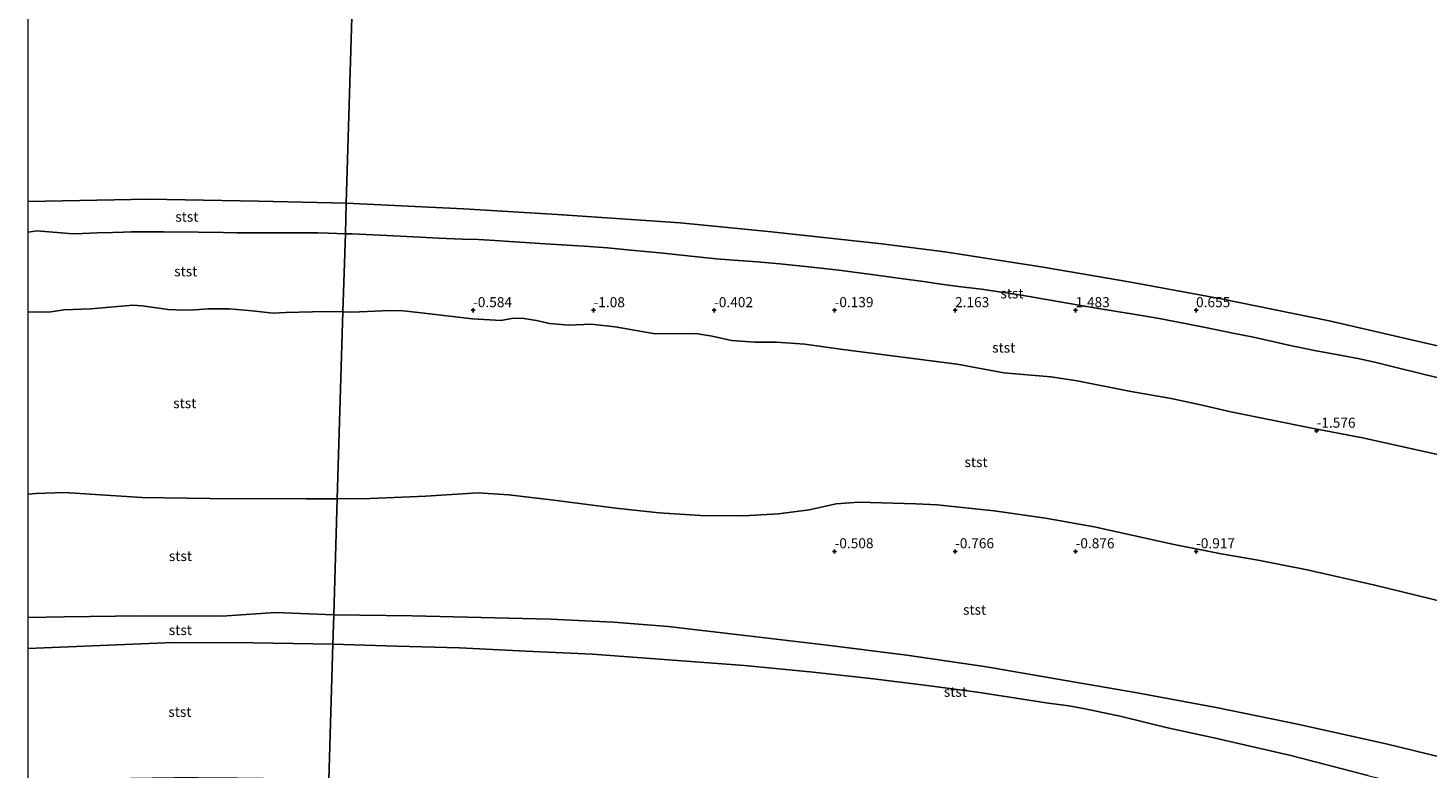
# Model space of a CAD drawing. Units: metres. Extents: x 60000 to 68857, y 443748 to 446428.
# Drawn here: x 60000 to 60349, y 445276 to 445461 of the extents above; entities that cross this region are included whole.
import ezdxf
from ezdxf.enums import TextEntityAlignment as Align

# ---------------------------------------------------------------- set-up
doc = ezdxf.new("R2010")
doc.units = ezdxf.units.M
doc.layers.get('0').update_dxf_attribs({"lineweight": 25})
for name, color, linetype, lineweight in [('B-ME-GW-HOOGTEPUNT-S-B1', 10, 'Continuous', 25), ('B-ME-GW-KRUINLIJN-L-B1', 93, 'Continuous', 18), ('B-ME-GW-TEENLIJN-L-B1', 93, 'Continuous', 18), ('B-ME-IE-HULPGEOMETRIE-L-B1', 53, 'Continuous', 18), ('B-ME-OB-BEKLEDING-GV-B6', 253, 'Continuous', 18), ('B-ME-OB-WATERLIJN-L-B1', 133, 'OB-WATERLIJN', 18), ('B-ME-OG-WATER-GV-B6', 153, 'Continuous', 18)]:
    doc.layers.add(name, color=color, linetype=linetype, lineweight=lineweight)
doc.styles.add('NLCS-ISO', font='NLCS-ISO.TTF')
doc.linetypes.add('OB-WATERLIJN', pattern='A,10,[32,NLCS.SHX,S=2,R=0,X=0,Y=0],-12', length=22)

# ---------------------------------------------------------------- blocks, each defined once
blk = doc.blocks.new('hoogtepunt')
for p, q in [((-0.5, 0), (0.5, 0)), ((0, 0.5), (0, -0.5))]:
    blk.add_line(p, q)

msp = doc.modelspace()

# ---------------------------------------------------------------- linework, layer by layer
at = {"layer": 'B-ME-GW-KRUINLIJN-L-B1'}
for points in [[(60000, 445409.7995, 2.4781), (60002.195, 445410.066, 2.366), (60011.215, 445409.339, 2.448), (60013.5329, 445409.4276, 2.241), (60017.2571, 445409.57, 2.1877), (60021.1032, 445409.6996, 2.7717), (60023.7499, 445409.7888, 2.8606), (60025.755, 445409.8391, 2.7818), (60033.7381, 445409.854, 2.6945), (60042.436, 445409.7245, 2.778), (60048.594, 445409.678, 2.846), (60052.102, 445409.6313, 2.849), (60058.515, 445409.6171, 2.919), (60065.397, 445409.577, 2.8608), (60068.181, 445409.6079, 3.008), (60072.135, 445409.6209, 2.921), (60074.8383, 445409.5482, 2.7524), (60079.0089, 445409.3837, 2.562)], [(60000, 445409.7995, 2.4781), (60002.195, 445410.066, 2.366), (60011.215, 445409.339, 2.448), (60013.5329, 445409.4276, 2.241), (60017.2571, 445409.57, 2.1877), (60021.1032, 445409.6996, 2.7717), (60023.7499, 445409.7888, 2.8606), (60025.755, 445409.8391, 2.7818), (60033.7381, 445409.854, 2.6945), (60042.436, 445409.7245, 2.778), (60048.594, 445409.678, 2.846), (60052.102, 445409.6313, 2.849), (60058.515, 445409.6171, 2.919), (60065.397, 445409.577, 2.8608), (60068.181, 445409.6079, 3.008), (60072.135, 445409.6209, 2.921), (60074.8383, 445409.5482, 2.7524), (60079.0089, 445409.3837, 2.562)], [(60079.0089, 445409.3837, 2.562), (60080.7202, 445409.3162, 2.4838), (60087.708, 445408.9999, 2.219), (60097.6, 445408.541, 2.977), (60102.2311, 445408.3035, 2.8592), (60108.1772, 445408.0464, 2.866), (60112.1316, 445407.9068, 2.8003), (60116.2581, 445407.713, 2.6029), (60119.8556, 445407.4713, 2.6719), (60123.7972, 445407.2076, 2.5555), (60127.4974, 445406.9611, 2.8622), (60134.1983, 445406.5363, 2.9922), (60138.4528, 445406.2793, 2.9401), (60144.2998, 445405.833, 3.0093), (60150.083, 445405.2977, 2.284), (60157.298, 445404.651, 2.759), (60166.598, 445403.6117, 3.383), (60171.4224, 445403.1175, 3.0916), (60175.7196, 445402.7489, 2.8984), (60181.5042, 445402.3862, 2.7618), (60187.1633, 445401.8799, 2.7308), (60195.1624, 445401.0241, 2.7817), (60201.8335, 445400.2595, 2.7537), (60206.259, 445399.7022, 2.666), (60209.3927, 445399.3062, 2.8751), (60217.8347, 445398.1842, 2.6776), (60222.965, 445397.473, 2.606), (60227.2433, 445396.8325, 2.136), (60232.2883, 445396.161, 2.6615), (60237.375, 445395.5528, 2.8319), (60242.8692, 445394.7782, 2.537), (60247.3387, 445394.0793, 2.4991), (60254.4925, 445392.8672, 2.422), (60259.3142, 445392.0055, 2.3905), (60264.9975, 445391.0414, 2.5199), (60271.5473, 445389.9707, 2.7394), (60274.745, 445389.448, 2.792), (60281.1971, 445388.3236, 2.3423), (60288.4962, 445386.9636, 2.4373), (60293.1757, 445386.0299, 2.6178), (60299.976, 445384.6555, 2.5182), (60305.1178, 445383.5951, 2.5881), (60310.2248, 445382.4567, 2.588), (60313.4351, 445381.6905, 2.6627), (60320.2377, 445380.2757, 2.8126), (60327.0512, 445379.0977, 2.9534), (60331.4983, 445378.2256, 2.9428), (60335.6115, 445377.2851, 3.0094), (60340.9114, 445376.0333, 2.998), (60346.6681, 445374.5653, 2.9483), (60353.7984, 445372.8586, 3.0929)], [(60076.129, 445314.551, 6.227), (60061.628, 445315.123, 6.33), (60048.216, 445314.201, 6.433), (60028.126, 445314.235, 6.537), (60009.075, 445313.982, 6.604), (60000, 445313.822, 6.616)], [(60076.129, 445314.551, 6.227), (60061.628, 445315.123, 6.33), (60048.216, 445314.201, 6.433), (60028.126, 445314.235, 6.537), (60009.075, 445313.982, 6.604), (60000, 445313.822, 6.616)], [(60383.966, 445270.64, 6.199), (60371.266, 445274.019, 6.094), (60358.566, 445277.397, 5.989), (60338.464, 445282.348, 5.889), (60316.454, 445287.22, 5.918), (60295.79, 445291.472, 6.279), (60276.169, 445295.07, 6.447), (60258.313, 445298.171, 6.427), (60238.6, 445301.545, 6.427), (60218.815, 445304.467, 6.427), (60198.974, 445306.984, 6.427), (60179.223, 445309.298, 6.567), (60159.404, 445311.654, 6.359), (60145.769, 445312.727, 6.015), (60130.075, 445313.478, 5.975), (60112.855, 445313.866, 6.054), (60095.636, 445314.255, 6.133), (60076.129, 445314.551, 6.227)]]:
    msp.add_polyline3d(points, dxfattribs=at)
at = {"layer": 'B-ME-GW-TEENLIJN-L-B1'}
for points in [[(60078.417, 445389.893, -0.6), (60074.172, 445389.9768, -0.6), (60064.217, 445389.7418, -0.6), (60061.072, 445389.594, -0.6), (60055.787, 445390.212, -0.6), (60050.089, 445390.639, -0.6), (60044.955, 445390.654, -0.6), (60041.515, 445390.419, -0.6), (60038.6452, 445390.3738, -0.6), (60034.878, 445390.5149, -0.6), (60028.39, 445391.4014, -0.6), (60026.124, 445391.617, -0.6), (60015.682, 445390.6889, -0.6), (60008.902, 445390.437, -0.6), (60005.685, 445389.97, -0.6), (60001.706, 445389.888, -0.6), (60000, 445389.9412, -0.6)], [(60078.417, 445389.893, -0.6), (60074.172, 445389.9768, -0.6), (60064.217, 445389.7418, -0.6), (60061.072, 445389.594, -0.6), (60055.787, 445390.212, -0.6), (60050.089, 445390.639, -0.6), (60044.955, 445390.654, -0.6), (60041.515, 445390.419, -0.6), (60038.6452, 445390.3738, -0.6), (60034.878, 445390.5149, -0.6), (60028.39, 445391.4014, -0.6), (60026.124, 445391.617, -0.6), (60015.682, 445390.6889, -0.6), (60008.902, 445390.437, -0.6), (60005.685, 445389.97, -0.6), (60001.706, 445389.888, -0.6), (60000, 445389.9412, -0.6)], [(60356.571, 445353.218, -0.6), (60332.203, 445358.574, -0.6), (60319.1913, 445361.0789, -0.6), (60299.444, 445365.035, -0.6), (60291.535, 445366.901, -0.6), (60284.6025, 445368.3687, -0.6), (60274.113, 445370.162, -0.6), (60261.225, 445372.7595, -0.6), (60254.654, 445373.733, -0.6), (60242.92, 445374.716, -0.6), (60231.283, 445376.9259, -0.6), (60202.8177, 445380.5168, -0.6), (60193.374, 445381.8599, -0.6), (60186.382, 445382.409, -0.6), (60180.917, 445382.367, -0.6), (60175.133, 445382.8019, -0.6), (60170.301, 445383.871, -0.6), (60166.22, 445384.509, -0.6), (60156.116, 445384.4399, -0.6), (60146.143, 445386.208, -0.6), (60140.203, 445386.837, -0.6), (60134.679, 445386.596, -0.6), (60129.796, 445387.02, -0.6), (60126.595, 445387.766, -0.6), (60123.456, 445388.2472, -0.6), (60120.7726, 445388.3197, -0.6), (60117.759, 445387.79, -0.6), (60110.623, 445388.172, -0.6), (60097.8607, 445389.6456, -0.6), (60093.391, 445390.209, -0.6), (60090.138, 445390.234, -0.6), (60080.597, 445389.85, -0.6), (60078.417, 445389.893, -0.6)], [(60000, 445344.5827, -0.6), (60001.9591, 445344.7485, -0.6), (60009.0498, 445344.964, -0.6), (60028.3157, 445343.7341, -0.6), (60045.2889, 445343.4566, -0.6), (60069.2679, 445343.3633, -0.6), (60077.0053, 445343.4081, -0.6)], [(60000, 445344.5827, -0.6), (60001.9591, 445344.7485, -0.6), (60009.0498, 445344.964, -0.6), (60028.3157, 445343.7341, -0.6), (60045.2889, 445343.4566, -0.6), (60069.2679, 445343.3633, -0.6), (60077.0053, 445343.4081, -0.6)], [(60077.0053, 445343.4081, -0.6), (60085.166, 445343.4554, -0.6), (60099.019, 445344.0269, -0.6), (60112.0237, 445344.9094, -0.6), (60119.6841, 445344.3496, -0.6), (60131.6094, 445342.9758, -0.6), (60146.3755, 445341.0975, -0.6), (60157.145, 445339.8967, -0.6), (60167.4293, 445339.2005, -0.6), (60178.1916, 445339.191, -0.6), (60186.847, 445339.6294, -0.6), (60194.4429, 445340.6507, -0.6), (60201.2292, 445342.1301, -0.6), (60206.8096, 445342.5738, -0.6), (60221.008, 445342.1778, -0.6), (60226.3605, 445341.8958, -0.6), (60240.569, 445340.37, -0.6), (60253.318, 445338.553, -0.6), (60265.386, 445336.399, -0.6), (60284.8918, 445332.1195, -0.6), (60297.0112, 445329.7151, -0.6), (60306.2402, 445328.1039, -0.6), (60318.4768, 445325.6847, -0.6), (60335.2776, 445321.869, -0.6), (60356.3834, 445316.7909, -0.6)], [(60000, 445306.149, 6.144), (60018.088, 445306.87, 6.17), (60036.176, 445307.591, 6.195), (60056.132, 445307.509, 6.118), (60075.907, 445307.243, 6.126)], [(60000, 445306.149, 6.144), (60018.088, 445306.87, 6.17), (60036.176, 445307.591, 6.195), (60056.132, 445307.509, 6.118), (60075.907, 445307.243, 6.126)], [(60075.907, 445307.243, 6.126), (60091.785, 445306.753, 6.147), (60107.399, 445306.266, 6.17), (60123.963, 445305.514, 6.088), (60140.528, 445304.761, 6.005), (60159.459, 445303.342, 5.738), (60178.39, 445301.922, 5.471), (60195.434, 445300.232, 5.642), (60210.501, 445298.563, 5.435), (60224.514, 445296.815, 5.458), (60236.92, 445295.146, 5.347), (60245.977, 445293.79, 5.343), (60253.423, 445292.627, 5.42), (60259.084, 445291.884, 5.869), (60263.222, 445291.137, 5.958), (60272.214, 445289.226, 5.862), (60283.328, 445286.494, 5.511), (60295.183, 445283.884, 5.505), (60314.424, 445279.509, 5.775), (60333.556, 445274.529, 5.54), (60349.235, 445270.731, 5.581), (60367.073, 445265.95, 5.839), (60381.551, 445261.647, 5.609)]]:
    msp.add_polyline3d(points, dxfattribs=at)
at = {"layer": 'B-ME-IE-HULPGEOMETRIE-L-B1'}
msp.add_polyline3d([(60073.2888, 445221.0258, 5.344), (60073.3357, 445222.5721, 5.5378), (60073.5773, 445230.5249, 5.5255), (60073.7584, 445236.4882, 5.5512), (60073.8485, 445239.4575, 5.4753), (60073.951, 445242.8332, 5.5773), (60074.7348, 445268.641, 13.7204), (60074.8809, 445273.4534, 13.8916), (60075.907, 445307.243, 6.126), (60076.129, 445314.551, 6.227), (60077.0053, 445343.4081, -0.6), (60078.417, 445389.893, -0.6), (60079.0089, 445409.3837, 2.562), (60079.2398, 445416.9873, -0.6), (60089.0729, 445740.7849, -0.6)], dxfattribs=at)
at = {"layer": 'B-ME-OB-BEKLEDING-GV-B6'}
for points in [[(60000, 445417.3918, -0.6), (60030.032, 445417.983, -0.6), (60057.411, 445417.492, -0.6), (60079.2398, 445416.9873, -0.6), (60079.0089, 445409.3837, 2.562), (60074.8383, 445409.5482, 2.7524), (60072.135, 445409.6209, 2.921), (60068.181, 445409.6079, 3.008), (60065.397, 445409.577, 2.8608), (60058.515, 445409.6171, 2.919), (60052.102, 445409.6313, 2.849), (60048.594, 445409.678, 2.846), (60042.436, 445409.7245, 2.778), (60033.7381, 445409.854, 2.6945), (60025.755, 445409.8391, 2.7818), (60023.7499, 445409.7888, 2.8606), (60021.1032, 445409.6996, 2.7717), (60017.2571, 445409.57, 2.1877), (60013.5329, 445409.4276, 2.241), (60011.215, 445409.339, 2.448), (60002.195, 445410.066, 2.366), (60000, 445409.7995, 2.4781), (60000, 445417.3918, -0.6)], [(60000, 445417.3918, -0.6), (60030.032, 445417.983, -0.6), (60057.411, 445417.492, -0.6), (60079.2398, 445416.9873, -0.6), (60079.0089, 445409.3837, 2.562), (60074.8383, 445409.5482, 2.7524), (60072.135, 445409.6209, 2.921), (60068.181, 445409.6079, 3.008), (60065.397, 445409.577, 2.8608), (60058.515, 445409.6171, 2.919), (60052.102, 445409.6313, 2.849), (60048.594, 445409.678, 2.846), (60042.436, 445409.7245, 2.778), (60033.7381, 445409.854, 2.6945), (60025.755, 445409.8391, 2.7818), (60023.7499, 445409.7888, 2.8606), (60021.1032, 445409.6996, 2.7717), (60017.2571, 445409.57, 2.1877), (60013.5329, 445409.4276, 2.241), (60011.215, 445409.339, 2.448), (60002.195, 445410.066, 2.366), (60000, 445409.7995, 2.4781), (60000, 445417.3918, -0.6)], [(60264.9975, 445391.0414, 2.5199), (60259.3142, 445392.0055, 2.3905), (60254.4925, 445392.8672, 2.422), (60247.3387, 445394.0793, 2.4991), (60242.8692, 445394.7782, 2.537), (60237.375, 445395.5528, 2.8319), (60232.2883, 445396.161, 2.6615), (60227.2433, 445396.8325, 2.136), (60222.965, 445397.473, 2.606), (60217.8347, 445398.1842, 2.6776), (60209.3927, 445399.3062, 2.8751), (60206.259, 445399.7022, 2.666), (60201.8335, 445400.2595, 2.7537), (60195.1624, 445401.0241, 2.7817), (60187.1633, 445401.8799, 2.7308), (60181.5042, 445402.3862, 2.7618), (60175.7196, 445402.7489, 2.8984), (60171.4224, 445403.1175, 3.0916), (60166.598, 445403.6117, 3.383), (60157.298, 445404.651, 2.759), (60150.083, 445405.2977, 2.284), (60144.2998, 445405.833, 3.0093), (60138.4528, 445406.2793, 2.9401), (60134.1983, 445406.5363, 2.9922), (60127.4974, 445406.9611, 2.8622), (60123.7972, 445407.2076, 2.5555), (60119.8556, 445407.4713, 2.6719), (60116.2581, 445407.713, 2.6029), (60112.1316, 445407.9068, 2.8003), (60108.1772, 445408.0464, 2.866), (60102.2311, 445408.3035, 2.8592), (60097.6, 445408.541, 2.977), (60087.708, 445408.9999, 2.219), (60080.7202, 445409.3162, 2.4838), (60079.0089, 445409.3837, 2.562), (60079.2398, 445416.9873, -0.6), (60108.431, 445415.586, -0.6), (60131.788, 445414.142, -0.6), (60162.335, 445412.086, -0.6), (60185.133, 445409.839, -0.6), (60212.595, 445406.856, -0.6), (60228.2896, 445404.8287, -0.6), (60252.7141, 445401.0876, -0.6), (60274.516, 445397.354, -0.6), (60297.06, 445393.18, -0.6), (60323.968, 445387.658, -0.6), (60359.546, 445379.487, -0.6)], [(60000, 445409.7995, 2.4781), (60002.195, 445410.066, 2.366), (60011.215, 445409.339, 2.448), (60013.5329, 445409.4276, 2.241), (60017.2571, 445409.57, 2.1877), (60021.1032, 445409.6996, 2.7717), (60023.7499, 445409.7888, 2.8606), (60025.755, 445409.8391, 2.7818), (60033.7381, 445409.854, 2.6945), (60042.436, 445409.7245, 2.778), (60048.594, 445409.678, 2.846), (60052.102, 445409.6313, 2.849), (60058.515, 445409.6171, 2.919), (60065.397, 445409.577, 2.8608), (60068.181, 445409.6079, 3.008), (60072.135, 445409.6209, 2.921), (60074.8383, 445409.5482, 2.7524), (60079.0089, 445409.3837, 2.562), (60078.417, 445389.893, -0.6), (60074.172, 445389.9768, -0.6), (60064.217, 445389.7418, -0.6), (60061.072, 445389.594, -0.6), (60055.787, 445390.212, -0.6), (60050.089, 445390.639, -0.6), (60044.955, 445390.654, -0.6), (60041.515, 445390.419, -0.6), (60038.6452, 445390.3738, -0.6), (60034.878, 445390.5149, -0.6), (60028.39, 445391.4014, -0.6), (60026.124, 445391.617, -0.6), (60015.682, 445390.6889, -0.6), (60008.902, 445390.437, -0.6), (60005.685, 445389.97, -0.6), (60001.706, 445389.888, -0.6), (60000, 445389.9412, -0.6), (60000, 445409.7995, 2.4781)], [(60000, 445409.7995, 2.4781), (60002.195, 445410.066, 2.366), (60011.215, 445409.339, 2.448), (60013.5329, 445409.4276, 2.241), (60017.2571, 445409.57, 2.1877), (60021.1032, 445409.6996, 2.7717), (60023.7499, 445409.7888, 2.8606), (60025.755, 445409.8391, 2.7818), (60033.7381, 445409.854, 2.6945), (60042.436, 445409.7245, 2.778), (60048.594, 445409.678, 2.846), (60052.102, 445409.6313, 2.849), (60058.515, 445409.6171, 2.919), (60065.397, 445409.577, 2.8608), (60068.181, 445409.6079, 3.008), (60072.135, 445409.6209, 2.921), (60074.8383, 445409.5482, 2.7524), (60079.0089, 445409.3837, 2.562), (60078.417, 445389.893, -0.6), (60074.172, 445389.9768, -0.6), (60064.217, 445389.7418, -0.6), (60061.072, 445389.594, -0.6), (60055.787, 445390.212, -0.6), (60050.089, 445390.639, -0.6), (60044.955, 445390.654, -0.6), (60041.515, 445390.419, -0.6), (60038.6452, 445390.3738, -0.6), (60034.878, 445390.5149, -0.6), (60028.39, 445391.4014, -0.6), (60026.124, 445391.617, -0.6), (60015.682, 445390.6889, -0.6), (60008.902, 445390.437, -0.6), (60005.685, 445389.97, -0.6), (60001.706, 445389.888, -0.6), (60000, 445389.9412, -0.6), (60000, 445409.7995, 2.4781)], [(60170.301, 445383.871, -0.6), (60166.22, 445384.509, -0.6), (60156.116, 445384.4399, -0.6), (60146.143, 445386.208, -0.6), (60140.203, 445386.837, -0.6), (60134.679, 445386.596, -0.6), (60129.796, 445387.02, -0.6), (60126.595, 445387.766, -0.6), (60123.456, 445388.2472, -0.6), (60120.7726, 445388.3197, -0.6), (60117.759, 445387.79, -0.6), (60110.623, 445388.172, -0.6), (60097.8607, 445389.6456, -0.6), (60093.391, 445390.209, -0.6), (60090.138, 445390.234, -0.6), (60080.597, 445389.85, -0.6), (60078.417, 445389.893, -0.6), (60079.0089, 445409.3837, 2.562), (60080.7202, 445409.3162, 2.4838), (60087.708, 445408.9999, 2.219), (60097.6, 445408.541, 2.977), (60102.2311, 445408.3035, 2.8592), (60108.1772, 445408.0464, 2.866), (60112.1316, 445407.9068, 2.8003), (60116.2581, 445407.713, 2.6029), (60119.8556, 445407.4713, 2.6719), (60123.7972, 445407.2076, 2.5555), (60127.4974, 445406.9611, 2.8622), (60134.1983, 445406.5363, 2.9922), (60138.4528, 445406.2793, 2.9401), (60144.2998, 445405.833, 3.0093), (60150.083, 445405.2977, 2.284), (60157.298, 445404.651, 2.759), (60166.598, 445403.6117, 3.383), (60171.4224, 445403.1175, 3.0916), (60175.7196, 445402.7489, 2.8984), (60181.5042, 445402.3862, 2.7618), (60187.1633, 445401.8799, 2.7308), (60195.1624, 445401.0241, 2.7817), (60201.8335, 445400.2595, 2.7537), (60206.259, 445399.7022, 2.666), (60209.3927, 445399.3062, 2.8751), (60217.8347, 445398.1842, 2.6776), (60222.965, 445397.473, 2.606), (60227.2433, 445396.8325, 2.136), (60232.2883, 445396.161, 2.6615), (60237.375, 445395.5528, 2.8319), (60242.8692, 445394.7782, 2.537), (60247.3387, 445394.0793, 2.4991), (60254.4925, 445392.8672, 2.422), (60259.3142, 445392.0055, 2.3905), (60264.9975, 445391.0414, 2.5199), (60271.5473, 445389.9707, 2.7394), (60274.745, 445389.448, 2.792), (60281.1971, 445388.3236, 2.3423), (60288.4962, 445386.9636, 2.4373), (60293.1757, 445386.0299, 2.6178), (60299.976, 445384.6555, 2.5182), (60305.1178, 445383.5951, 2.5881), (60310.2248, 445382.4567, 2.588), (60313.4351, 445381.6905, 2.6627), (60320.2377, 445380.2757, 2.8126), (60327.0512, 445379.0977, 2.9534), (60331.4983, 445378.2256, 2.9428), (60335.6115, 445377.2851, 3.0094), (60340.9114, 445376.0333, 2.998), (60346.6681, 445374.5653, 2.9483), (60353.7984, 445372.8586, 3.0929)], [(60000, 445389.9412, -0.6), (60001.706, 445389.888, -0.6), (60005.685, 445389.97, -0.6), (60008.902, 445390.437, -0.6), (60015.682, 445390.6889, -0.6), (60026.124, 445391.617, -0.6), (60028.39, 445391.4014, -0.6), (60034.878, 445390.5149, -0.6), (60038.6452, 445390.3738, -0.6), (60041.515, 445390.419, -0.6), (60044.955, 445390.654, -0.6), (60050.089, 445390.639, -0.6), (60055.787, 445390.212, -0.6), (60061.072, 445389.594, -0.6), (60064.217, 445389.7418, -0.6), (60074.172, 445389.9768, -0.6), (60078.417, 445389.893, -0.6), (60077.0051, 445343.4081, -0.6), (60069.2679, 445343.3633, -0.6), (60045.2889, 445343.4566, -0.6), (60028.3157, 445343.7341, -0.6), (60009.0498, 445344.964, -0.6), (60001.9591, 445344.7485, -0.6), (60000, 445344.5827, -0.6), (60000, 445389.9412, -0.6)], [(60000, 445389.9412, -0.6), (60001.706, 445389.888, -0.6), (60005.685, 445389.97, -0.6), (60008.902, 445390.437, -0.6), (60015.682, 445390.6889, -0.6), (60026.124, 445391.617, -0.6), (60028.39, 445391.4014, -0.6), (60034.878, 445390.5149, -0.6), (60038.6452, 445390.3738, -0.6), (60041.515, 445390.419, -0.6), (60044.955, 445390.654, -0.6), (60050.089, 445390.639, -0.6), (60055.787, 445390.212, -0.6), (60061.072, 445389.594, -0.6), (60064.217, 445389.7418, -0.6), (60074.172, 445389.9768, -0.6), (60078.417, 445389.893, -0.6), (60077.0051, 445343.4081, -0.6), (60069.2679, 445343.3633, -0.6), (60045.2889, 445343.4566, -0.6), (60028.3157, 445343.7341, -0.6), (60009.0498, 445344.964, -0.6), (60001.9591, 445344.7485, -0.6), (60000, 445344.5827, -0.6), (60000, 445389.9412, -0.6)], [(60356.3834, 445316.7909, -0.6), (60335.2776, 445321.869, -0.6), (60318.4768, 445325.6847, -0.6), (60306.2402, 445328.1039, -0.6), (60297.0112, 445329.7151, -0.6), (60284.8918, 445332.1195, -0.6), (60265.386, 445336.399, -0.6), (60253.318, 445338.553, -0.6), (60240.569, 445340.37, -0.6), (60226.3605, 445341.8958, -0.6), (60221.008, 445342.1778, -0.6), (60206.8096, 445342.5738, -0.6), (60201.2292, 445342.1301, -0.6), (60194.4429, 445340.6507, -0.6), (60186.847, 445339.6294, -0.6), (60178.1916, 445339.191, -0.6), (60167.4293, 445339.2005, -0.6), (60157.145, 445339.8967, -0.6), (60146.3755, 445341.0975, -0.6), (60131.6094, 445342.9758, -0.6), (60119.6841, 445344.3496, -0.6), (60112.0237, 445344.9094, -0.6), (60099.019, 445344.0269, -0.6), (60085.166, 445343.4554, -0.6), (60077.0051, 445343.4081, -0.6), (60078.417, 445389.893, -0.6), (60080.597, 445389.85, -0.6), (60090.138, 445390.234, -0.6), (60093.391, 445390.209, -0.6)], [(60093.391, 445390.209, -0.6), (60097.8607, 445389.6456, -0.6), (60110.623, 445388.172, -0.6), (60117.759, 445387.79, -0.6), (60120.7726, 445388.3197, -0.6), (60123.456, 445388.2472, -0.6), (60126.595, 445387.766, -0.6), (60129.796, 445387.02, -0.6), (60134.679, 445386.596, -0.6), (60140.203, 445386.837, -0.6), (60146.143, 445386.208, -0.6), (60156.116, 445384.4399, -0.6), (60166.22, 445384.509, -0.6), (60170.301, 445383.871, -0.6), (60175.133, 445382.8019, -0.6), (60180.917, 445382.367, -0.6), (60186.382, 445382.409, -0.6), (60193.374, 445381.8599, -0.6), (60202.8177, 445380.5168, -0.6), (60231.283, 445376.9259, -0.6), (60242.92, 445374.716, -0.6), (60254.654, 445373.733, -0.6), (60261.225, 445372.7595, -0.6), (60274.113, 445370.162, -0.6), (60284.6025, 445368.3687, -0.6), (60291.535, 445366.901, -0.6), (60299.444, 445365.035, -0.6), (60319.1913, 445361.0789, -0.6), (60332.203, 445358.574, -0.6), (60356.571, 445353.218, -0.6)], [(60353.7984, 445372.8586, 3.0929), (60346.6681, 445374.5653, 2.9483), (60340.9114, 445376.0333, 2.998), (60335.6115, 445377.2851, 3.0094), (60331.4983, 445378.2256, 2.9428), (60327.0512, 445379.0977, 2.9534), (60320.2377, 445380.2757, 2.8126), (60313.4351, 445381.6905, 2.6627), (60310.2248, 445382.4567, 2.588), (60305.1178, 445383.5951, 2.5881), (60299.976, 445384.6555, 2.5182), (60293.1757, 445386.0299, 2.6178), (60288.4962, 445386.9636, 2.4373), (60281.1971, 445388.3236, 2.3423), (60274.745, 445389.448, 2.792), (60271.5473, 445389.9707, 2.7394), (60264.9975, 445391.0414, 2.5199)], [(60356.571, 445353.218, -0.6), (60332.203, 445358.574, -0.6), (60319.1913, 445361.0789, -0.6), (60299.444, 445365.035, -0.6), (60291.535, 445366.901, -0.6), (60284.6025, 445368.3687, -0.6), (60274.113, 445370.162, -0.6), (60261.225, 445372.7595, -0.6), (60254.654, 445373.733, -0.6), (60242.92, 445374.716, -0.6), (60231.283, 445376.9259, -0.6), (60202.8177, 445380.5168, -0.6), (60193.374, 445381.8599, -0.6), (60186.382, 445382.409, -0.6), (60180.917, 445382.367, -0.6), (60175.133, 445382.8019, -0.6), (60170.301, 445383.871, -0.6)], [(60000, 445344.5827, -0.6), (60001.9591, 445344.7485, -0.6), (60009.0498, 445344.964, -0.6), (60028.3157, 445343.7341, -0.6), (60045.2889, 445343.4566, -0.6), (60069.2679, 445343.3633, -0.6), (60077.0051, 445343.4081, -0.6), (60076.129, 445314.551, 6.227), (60061.628, 445315.123, 6.33), (60048.216, 445314.201, 6.433), (60028.126, 445314.235, 6.537), (60009.075, 445313.982, 6.604), (60000, 445313.822, 6.616), (60000, 445344.5827, -0.6)], [(60000, 445344.5827, -0.6), (60001.9591, 445344.7485, -0.6), (60009.0498, 445344.964, -0.6), (60028.3157, 445343.7341, -0.6), (60045.2889, 445343.4566, -0.6), (60069.2679, 445343.3633, -0.6), (60077.0051, 445343.4081, -0.6), (60076.129, 445314.551, 6.227), (60061.628, 445315.123, 6.33), (60048.216, 445314.201, 6.433), (60028.126, 445314.235, 6.537), (60009.075, 445313.982, 6.604), (60000, 445313.822, 6.616), (60000, 445344.5827, -0.6)], [(60358.566, 445277.397, 5.989), (60338.464, 445282.348, 5.889), (60316.454, 445287.22, 5.918), (60295.79, 445291.472, 6.279), (60276.169, 445295.07, 6.447), (60258.313, 445298.171, 6.427), (60238.6, 445301.545, 6.427), (60218.815, 445304.467, 6.427), (60198.974, 445306.984, 6.427), (60179.223, 445309.298, 6.567), (60159.404, 445311.654, 6.359), (60145.769, 445312.727, 6.015), (60130.075, 445313.478, 5.975), (60112.855, 445313.866, 6.054), (60095.636, 445314.255, 6.133), (60076.129, 445314.551, 6.227), (60077.0051, 445343.4081, -0.6), (60085.166, 445343.4554, -0.6), (60099.019, 445344.0269, -0.6), (60112.0237, 445344.9094, -0.6), (60119.6841, 445344.3496, -0.6), (60131.6094, 445342.9758, -0.6), (60146.3755, 445341.0975, -0.6), (60157.145, 445339.8967, -0.6), (60167.4293, 445339.2005, -0.6)], [(60167.4293, 445339.2005, -0.6), (60178.1916, 445339.191, -0.6), (60186.847, 445339.6294, -0.6), (60194.4429, 445340.6507, -0.6), (60201.2292, 445342.1301, -0.6), (60206.8096, 445342.5738, -0.6), (60221.008, 445342.1778, -0.6), (60226.3605, 445341.8958, -0.6), (60240.569, 445340.37, -0.6), (60253.318, 445338.553, -0.6), (60265.386, 445336.399, -0.6), (60284.8918, 445332.1195, -0.6), (60297.0112, 445329.7151, -0.6), (60306.2402, 445328.1039, -0.6), (60318.4768, 445325.6847, -0.6), (60335.2776, 445321.869, -0.6), (60356.3834, 445316.7909, -0.6)], [(60000, 445313.822, 6.616), (60009.075, 445313.982, 6.604), (60028.126, 445314.235, 6.537), (60048.216, 445314.201, 6.433), (60061.628, 445315.123, 6.33), (60076.129, 445314.551, 6.227), (60075.907, 445307.243, 6.126), (60056.132, 445307.509, 6.118), (60036.176, 445307.591, 6.195), (60018.088, 445306.87, 6.17), (60000, 445306.149, 6.144), (60000, 445313.822, 6.616)], [(60000, 445313.822, 6.616), (60009.075, 445313.982, 6.604), (60028.126, 445314.235, 6.537), (60048.216, 445314.201, 6.433), (60061.628, 445315.123, 6.33), (60076.129, 445314.551, 6.227), (60075.907, 445307.243, 6.126), (60056.132, 445307.509, 6.118), (60036.176, 445307.591, 6.195), (60018.088, 445306.87, 6.17), (60000, 445306.149, 6.144), (60000, 445313.822, 6.616)], [(60333.556, 445274.529, 5.54), (60314.424, 445279.509, 5.775), (60295.183, 445283.884, 5.505), (60283.328, 445286.494, 5.511), (60272.214, 445289.226, 5.862), (60263.222, 445291.137, 5.958), (60259.084, 445291.884, 5.869), (60253.423, 445292.627, 5.42), (60245.977, 445293.79, 5.343), (60236.92, 445295.146, 5.347), (60224.514, 445296.815, 5.458), (60210.501, 445298.563, 5.435), (60195.434, 445300.232, 5.642), (60178.39, 445301.922, 5.471), (60159.459, 445303.342, 5.738), (60140.528, 445304.761, 6.005), (60123.963, 445305.514, 6.088), (60107.399, 445306.266, 6.17), (60091.785, 445306.753, 6.147), (60075.907, 445307.243, 6.126), (60076.129, 445314.551, 6.227), (60095.636, 445314.255, 6.133), (60112.855, 445313.866, 6.054), (60130.075, 445313.478, 5.975), (60145.769, 445312.727, 6.015), (60159.404, 445311.654, 6.359), (60179.223, 445309.298, 6.567), (60198.974, 445306.984, 6.427), (60218.815, 445304.467, 6.427), (60238.6, 445301.545, 6.427), (60258.313, 445298.171, 6.427), (60276.169, 445295.07, 6.447), (60295.79, 445291.472, 6.279), (60316.454, 445287.22, 5.918), (60338.464, 445282.348, 5.889), (60358.566, 445277.397, 5.989)], [(60000, 445306.149, 6.144), (60018.088, 445306.87, 6.17), (60036.176, 445307.591, 6.195), (60056.132, 445307.509, 6.118), (60075.907, 445307.243, 6.126), (60074.881, 445273.4531, 13.892), (60073.0458, 445273.5062, 13.8894), (60065.092, 445273.6666, 13.888), (60052.037, 445273.8765, 13.961), (60042.3771, 445273.9553, 13.8787), (60036.4721, 445273.9435, 13.8605), (60030.9307, 445273.8736, 13.8748), (60025.43, 445273.7509, 13.889), (60006.179, 445273.259, 13.815), (60000, 445273.0685, 13.848), (60000, 445306.149, 6.144)], [(60000, 445306.149, 6.144), (60018.088, 445306.87, 6.17), (60036.176, 445307.591, 6.195), (60056.132, 445307.509, 6.118), (60075.907, 445307.243, 6.126), (60074.881, 445273.4531, 13.892), (60073.0458, 445273.5062, 13.8894), (60065.092, 445273.6666, 13.888), (60052.037, 445273.8765, 13.961), (60042.3771, 445273.9553, 13.8787), (60036.4721, 445273.9435, 13.8605), (60030.9307, 445273.8736, 13.8748), (60025.43, 445273.7509, 13.889), (60006.179, 445273.259, 13.815), (60000, 445273.0685, 13.848), (60000, 445306.149, 6.144)], [(60074.881, 445273.4531, 13.892), (60075.907, 445307.243, 6.126), (60091.785, 445306.753, 6.147), (60107.399, 445306.266, 6.17), (60123.963, 445305.514, 6.088), (60140.528, 445304.761, 6.005), (60159.459, 445303.342, 5.738), (60178.39, 445301.922, 5.471), (60195.434, 445300.232, 5.642), (60210.501, 445298.563, 5.435), (60224.514, 445296.815, 5.458), (60236.92, 445295.146, 5.347), (60245.977, 445293.79, 5.343), (60253.423, 445292.627, 5.42), (60259.084, 445291.884, 5.869), (60263.222, 445291.137, 5.958), (60272.214, 445289.226, 5.862), (60283.328, 445286.494, 5.511), (60295.183, 445283.884, 5.505), (60314.424, 445279.509, 5.775), (60333.556, 445274.529, 5.54)]]:
    msp.add_polyline3d(points, dxfattribs=at)
at = {"layer": 'B-ME-OB-WATERLIJN-L-B1'}
for points in [[(60079.2398, 445416.9873, -0.6), (60057.411, 445417.492, -0.6), (60030.032, 445417.983, -0.6), (60000, 445417.3918, -0.6)], [(60079.2398, 445416.9873, -0.6), (60057.411, 445417.492, -0.6), (60030.032, 445417.983, -0.6), (60000, 445417.3918, -0.6)], [(60409.7004, 445366.4615, -0.6), (60382.7115, 445373.828, -0.6), (60359.546, 445379.487, -0.6), (60323.968, 445387.658, -0.6), (60297.06, 445393.18, -0.6), (60274.516, 445397.354, -0.6), (60252.7141, 445401.0876, -0.6), (60228.2896, 445404.8287, -0.6), (60212.595, 445406.856, -0.6), (60185.133, 445409.839, -0.6), (60162.335, 445412.086, -0.6), (60131.788, 445414.142, -0.6), (60108.431, 445415.586, -0.6), (60079.2398, 445416.9873, -0.6)]]:
    msp.add_polyline3d(points, dxfattribs=at)
at = {"layer": 'B-ME-OG-WATER-GV-B6'}
for points in [[(60000, 445741.0944, -0.6), (60024.5349, 445741.6147, -0.6), (60068.359, 445741.414, -0.6), (60089.0729, 445740.7849, -0.6), (60079.2398, 445416.9873, -0.6), (60057.411, 445417.492, -0.6), (60030.032, 445417.983, -0.6), (60000, 445417.3918, -0.6), (60000, 445741.0944, -0.6)], [(60000, 445741.0944, -0.6), (60024.5349, 445741.6147, -0.6), (60068.359, 445741.414, -0.6), (60089.0729, 445740.7849, -0.6), (60079.2398, 445416.9873, -0.6), (60057.411, 445417.492, -0.6), (60030.032, 445417.983, -0.6), (60000, 445417.3918, -0.6), (60000, 445741.0944, -0.6)], [(60493.7821, 445679.5398, -0.6), (60409.7004, 445366.4615, -0.6), (60382.7115, 445373.828, -0.6), (60359.546, 445379.487, -0.6), (60323.968, 445387.658, -0.6), (60297.06, 445393.18, -0.6), (60274.516, 445397.354, -0.6), (60252.7141, 445401.0876, -0.6), (60228.2896, 445404.8287, -0.6), (60212.595, 445406.856, -0.6), (60185.133, 445409.839, -0.6), (60162.335, 445412.086, -0.6), (60131.788, 445414.142, -0.6), (60108.431, 445415.586, -0.6), (60079.2398, 445416.9873, -0.6), (60089.0729, 445740.7849, -0.6)]]:
    msp.add_polyline3d(points, dxfattribs=at)

# ---------------------------------------------------------------- block references
at = {"layer": 'B-ME-GW-HOOGTEPUNT-S-B1', "rotation": 90}
for p in [(60110.7916, 445390.3058, -0.584), (60110.7916, 445390.3058, -0.584), (60140.7916, 445390.3058, -1.08), (60140.7916, 445390.3058, -1.08), (60170.7916, 445390.3058, -0.402), (60170.7916, 445390.3058, -0.402), (60200.7916, 445390.3058, -0.139), (60200.7916, 445390.3058, -0.139), (60230.7916, 445390.3058, 2.163), (60230.7916, 445390.3058, 2.163), (60260.7916, 445390.3058, 1.483), (60260.7916, 445390.3058, 1.483), (60290.7916, 445390.3058, 0.655), (60290.7916, 445390.3058, 0.655), (60320.7916, 445360.3058, -1.576), (60320.7916, 445360.3058, -1.576), (60200.7916, 445330.3058, -0.508), (60200.7916, 445330.3058, -0.508), (60230.7916, 445330.3058, -0.766), (60230.7916, 445330.3058, -0.766), (60260.7916, 445330.3058, -0.876), (60260.7916, 445330.3058, -0.876), (60290.7916, 445330.3058, -0.917), (60290.7916, 445330.3058, -0.917)]:
    msp.add_blockref('hoogtepunt', p, dxfattribs=at)

# ---------------------------------------------------------------- texts
at = {"layer": 'B-ME-GW-HOOGTEPUNT-S-B1', "ltscale": 0.2, "style": 'NLCS-ISO'}
for s, p in [('-0.584', (60110.7916, 445390.3058, -0.584)), ('-0.584', (60110.7916, 445390.3058, -0.584)), ('-1.08', (60140.7916, 445390.3058, -1.08)), ('-1.08', (60140.7916, 445390.3058, -1.08)), ('-0.402', (60170.7916, 445390.3058, -0.402)), ('-0.402', (60170.7916, 445390.3058, -0.402)), ('-0.139', (60200.7916, 445390.3058, -0.139)), ('-0.139', (60200.7916, 445390.3058, -0.139)), ('2.163', (60230.7916, 445390.3058, 2.163)), ('2.163', (60230.7916, 445390.3058, 2.163)), ('1.483', (60260.7916, 445390.3058, 1.483)), ('1.483', (60260.7916, 445390.3058, 1.483)), ('0.655', (60290.7916, 445390.3058, 0.655)), ('0.655', (60290.7916, 445390.3058, 0.655)), ('-1.576', (60320.7916, 445360.3058, -1.576)), ('-1.576', (60320.7916, 445360.3058, -1.576)), ('-0.508', (60200.7916, 445330.3058, -0.508)), ('-0.508', (60200.7916, 445330.3058, -0.508)), ('-0.766', (60230.7916, 445330.3058, -0.766)), ('-0.766', (60230.7916, 445330.3058, -0.766)), ('-0.876', (60260.7916, 445330.3058, -0.876)), ('-0.876', (60260.7916, 445330.3058, -0.876)), ('-0.917', (60290.7916, 445330.3058, -0.917)), ('-0.917', (60290.7916, 445330.3058, -0.917))]:
    msp.add_text(s, height=2.5, dxfattribs=at).set_placement(p, align=Align.BOTTOM_LEFT)
at = {"layer": 'B-ME-OB-BEKLEDING-GV-B6', "ltscale": 0.2, "style": 'NLCS-ISO'}
for p in [(60039.5566, 445413.6104), (60039.5566, 445413.6104), (60039.2696, 445400.0091), (60039.2696, 445400.0091), (60244.9603, 445394.5268), (60242.9162, 445381.0315), (60039.0274, 445367.2156), (60039.0274, 445367.2156), (60236.0136, 445352.5467), (60037.9428, 445329.1589), (60037.9428, 445329.1589), (60235.6558, 445315.7959), (60037.9285, 445310.7399), (60037.9285, 445310.7399), (60230.8727, 445295.3737), (60037.8208, 445290.3699), (60037.8208, 445290.3699)]:
    msp.add_text('stst', height=2.5, dxfattribs=at).set_placement(p, align=Align.MIDDLE_CENTER)

doc.saveas('drawing.dxf')
